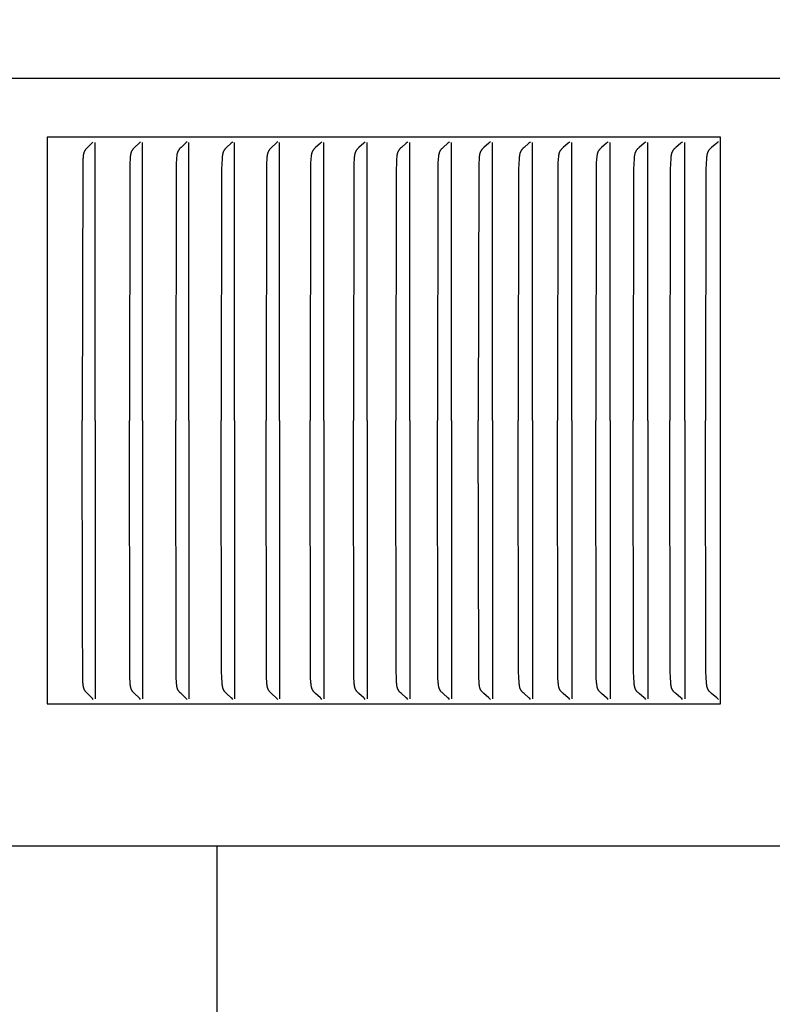
# Model space of a CAD drawing. Units: inches. Extents: x -8.5 to 24.9, y -5.5 to 25.
# Drawn here: x 13.3 to 14.6, y 17.5 to 19.3 of the extents above; entities that cross this region are included whole.
import ezdxf

# ---------------------------------------------------------------- set-up
doc = ezdxf.new("R2010")
doc.units = ezdxf.units.IN
doc.header["$MEASUREMENT"] = 0
doc.layers.add('Dimension (ANSI)', color=5, linetype='Continuous', lineweight=25)
doc.layers.add('PV', color=250, linetype='Continuous')
doc.styles.add('Arial', font='arial.ttf')
doc.dimstyles.new('Dimensions', dxfattribs={"dimtxt": 0.089844, "dimasz": 0.125, "dimexe": 0.0625, "dimexo": 0.125, "dimgap": 0.09, "dimtad": 0, "dimtih": 1, "dimtoh": 1, "dimzin": 0, "dimdsep": 46, "dimlunit": 5, "dimtxsty": 'Arial', "dimcen": 0, "dimadec": 0, "dimazin": 0, "dimtfac": 1, "dimtofl": 0, "dimtmove": 0, "dimatfit": 3, "dimfxl": 1, "dimfrac": 2, "dimtolj": 1, "dimtzin": 0, "dimarcsym": 0})

# ---------------------------------------------------------------- blocks, each defined once
blk = doc.blocks.new('*D24')
at = {"layer": 'Defpoints', "color": 0, "transparency": 16777216}
for p in [(13.6306, 22.2578), (22.1626, 22.2578), (16.1738, 16.2558)]:
    blk.add_point(p, dxfattribs=at)
at = {"layer": 'Dimension (ANSI)', "color": 0, "lineweight": -2, "transparency": 16777216}
for p, q in [((14.1306, 22.2578), (22.4126, 22.2578)), ((22.1626, 21.7578), (22.1626, 20.7495)), ((22.1626, 16.7558), (22.1626, 17.7642)), ((16.6738, 16.2558), (22.4126, 16.2558))]:
    blk.add_line(p, q, dxfattribs=at)
at = {"layer": 'Dimension (ANSI)', "color": 0, "transparency": 16777216}
for points in [[(22.0793, 21.7578), (22.2459, 21.7578), (22.1626, 22.2578)], [(22.0793, 16.7558), (22.2459, 16.7558), (22.1626, 16.2558)]]:
    blk.add_solid(points, dxfattribs=at)
at = {"layer": 'Dimension (ANSI)', "color": 0, "transparency": 16777216, "insert": (22.1626, 19.2568), "char_height": 0.359375, "attachment_point": 5, "style": 'Arial'}
blk.add_mtext('\\A1;Overall \\PHeight\\P6"\\P [15.25 cm]', dxfattribs=at)

msp = doc.modelspace()

# ---------------------------------------------------------------- linework, layer by layer
at = {"layer": 'PV'}
for points in [[(15.7036, 19.1741), (-2.4459, 19.1741)], [(13.3289, 19.0709), (13.3289, 18.0709)], [(14.5176, 19.0709), (13.3289, 19.0709)], [(13.4095, 19.062), (13.4071, 19.0596), (13.4023, 19.055), (13.3998, 19.0527), (13.3986, 19.0514), (13.398, 19.0507), (13.3974, 19.0501), (13.3969, 19.0494), (13.3966, 19.0491), (13.3963, 19.0487), (13.3961, 19.0484), (13.3958, 19.048), (13.3956, 19.0477), (13.3954, 19.0473), (13.3951, 19.0469), (13.3949, 19.0465), (13.3947, 19.046), (13.3945, 19.0456), (13.3943, 19.0452), (13.3941, 19.0448), (13.3939, 19.0443), (13.3937, 19.0439), (13.3936, 19.0434), (13.3934, 19.043), (13.3933, 19.0425), (13.3932, 19.0421), (13.3931, 19.0416), (13.3929, 19.0412), (13.3928, 19.0403), (13.3926, 19.0393), (13.3924, 19.0384), (13.3923, 19.0374), (13.3922, 19.0365), (13.3921, 19.0346), (13.3919, 19.0326), (13.3915, 19.0232), (13.3908, 18.5709)], [(13.4133, 18.5709), (13.4133, 19.0616)], [(13.4936, 19.0628), (13.4923, 19.0614), (13.491, 19.0601), (13.4831, 19.0526), (13.4819, 19.0514), (13.4813, 19.0507), (13.4807, 19.0501), (13.4801, 19.0494), (13.4798, 19.0491), (13.4796, 19.0487), (13.4793, 19.0484), (13.479, 19.048), (13.4788, 19.0477), (13.4786, 19.0473), (13.4783, 19.0469), (13.4781, 19.0465), (13.4779, 19.0461), (13.4777, 19.0457), (13.4775, 19.0453), (13.4773, 19.0449), (13.4772, 19.0445), (13.477, 19.0441), (13.4768, 19.0437), (13.4767, 19.0432), (13.4766, 19.0428), (13.4765, 19.0424), (13.4763, 19.0419), (13.4762, 19.0415), (13.476, 19.0406), (13.4759, 19.0398), (13.4757, 19.0389), (13.4756, 19.038), (13.4755, 19.0371), (13.4753, 19.0352), (13.4752, 19.0334), (13.4747, 19.0238), (13.4744, 19.0142), (13.4739, 18.5709)], [(13.4968, 18.5709), (13.4968, 19.0616)], [(13.5757, 19.0628), (13.5744, 19.0614), (13.573, 19.0601), (13.5651, 19.0526), (13.5638, 19.0514), (13.5632, 19.0507), (13.5626, 19.0501), (13.562, 19.0494), (13.5617, 19.0491), (13.5615, 19.0487), (13.5612, 19.0484), (13.5609, 19.048), (13.5607, 19.0477), (13.5605, 19.0473), (13.5602, 19.0469), (13.56, 19.0465), (13.5598, 19.0461), (13.5596, 19.0457), (13.5594, 19.0453), (13.5592, 19.0449), (13.559, 19.0445), (13.5589, 19.0441), (13.5587, 19.0437), (13.5586, 19.0432), (13.5584, 19.0428), (13.5583, 19.0424), (13.5582, 19.042), (13.5581, 19.0415), (13.5579, 19.0406), (13.5577, 19.0398), (13.5576, 19.0389), (13.5575, 19.038), (13.5574, 19.0371), (13.5572, 19.0352), (13.5571, 19.0334), (13.5566, 19.0238), (13.5563, 19.0142), (13.5558, 18.5709)], [(13.5789, 18.5709), (13.5789, 19.0616)], [(13.6564, 19.0628), (13.6551, 19.0614), (13.6537, 19.0601), (13.6456, 19.0526), (13.6444, 19.0514), (13.6438, 19.0508), (13.6431, 19.0501), (13.6426, 19.0494), (13.6423, 19.0491), (13.642, 19.0487), (13.6417, 19.0484), (13.6415, 19.048), (13.6412, 19.0477), (13.641, 19.0473), (13.6407, 19.0469), (13.6405, 19.0465), (13.6403, 19.0461), (13.6401, 19.0457), (13.6399, 19.0453), (13.6397, 19.0449), (13.6395, 19.0445), (13.6394, 19.0441), (13.6392, 19.0437), (13.6391, 19.0432), (13.639, 19.0428), (13.6388, 19.0424), (13.6387, 19.042), (13.6386, 19.0415), (13.6384, 19.0406), (13.6382, 19.0398), (13.6381, 19.0389), (13.638, 19.038), (13.6379, 19.0371), (13.6377, 19.0353), (13.6376, 19.0334), (13.637, 19.0238), (13.6368, 19.0142), (13.6362, 18.5709)], [(13.6596, 18.5709), (13.6596, 19.0616)], [(13.7358, 19.0628), (13.7344, 19.0614), (13.733, 19.0601), (13.7249, 19.0526), (13.7236, 19.0514), (13.723, 19.0508), (13.7223, 19.0501), (13.7217, 19.0494), (13.7215, 19.0491), (13.7212, 19.0487), (13.7209, 19.0484), (13.7206, 19.048), (13.7204, 19.0477), (13.7202, 19.0473), (13.7199, 19.0469), (13.7197, 19.0465), (13.7195, 19.0461), (13.7193, 19.0457), (13.7191, 19.0453), (13.7189, 19.0449), (13.7187, 19.0445), (13.7185, 19.0441), (13.7184, 19.0437), (13.7182, 19.0432), (13.7181, 19.0428), (13.718, 19.0424), (13.7179, 19.042), (13.7177, 19.0415), (13.7175, 19.0407), (13.7174, 19.0398), (13.7172, 19.0389), (13.7171, 19.038), (13.717, 19.0371), (13.7168, 19.0353), (13.7167, 19.0334), (13.7162, 19.0238), (13.7159, 19.0142), (13.7154, 18.5709)], [(13.739, 18.5709), (13.739, 19.0616)], [(13.8137, 19.0628), (13.8123, 19.0614), (13.811, 19.0601), (13.8027, 19.0526), (13.8014, 19.0514), (13.8008, 19.0508), (13.8002, 19.0501), (13.7995, 19.0494), (13.7993, 19.0491), (13.799, 19.0487), (13.7987, 19.0484), (13.7984, 19.048), (13.7982, 19.0477), (13.7979, 19.0473), (13.7977, 19.0469), (13.7975, 19.0465), (13.7972, 19.0461), (13.797, 19.0457), (13.7968, 19.0453), (13.7966, 19.0449), (13.7965, 19.0445), (13.7963, 19.0441), (13.7962, 19.0437), (13.796, 19.0433), (13.7959, 19.0428), (13.7957, 19.0424), (13.7956, 19.042), (13.7955, 19.0415), (13.7953, 19.0407), (13.7951, 19.0398), (13.795, 19.0389), (13.7949, 19.038), (13.7948, 19.0371), (13.7946, 19.0353), (13.7944, 19.0334), (13.7939, 19.0238), (13.7936, 19.0142), (13.7931, 18.5709)], [(13.817, 18.5709), (13.817, 19.0616)], [(13.8903, 19.0628), (13.8889, 19.0614), (13.8875, 19.0601), (13.8791, 19.0526), (13.8778, 19.0514), (13.8772, 19.0508), (13.8766, 19.0501), (13.876, 19.0494), (13.8757, 19.0491), (13.8754, 19.0487), (13.8751, 19.0484), (13.8748, 19.048), (13.8746, 19.0477), (13.8743, 19.0473), (13.8741, 19.0469), (13.8738, 19.0465), (13.8736, 19.0461), (13.8734, 19.0457), (13.8732, 19.0453), (13.873, 19.0449), (13.8728, 19.0445), (13.8727, 19.0441), (13.8725, 19.0437), (13.8724, 19.0433), (13.8722, 19.0428), (13.8721, 19.0424), (13.872, 19.042), (13.8719, 19.0415), (13.8717, 19.0407), (13.8715, 19.0398), (13.8713, 19.0389), (13.8712, 19.038), (13.8711, 19.0371), (13.8709, 19.0353), (13.8708, 19.0334), (13.8703, 19.0238), (13.87, 19.0142), (13.8694, 18.5709)], [(13.8936, 18.5709), (13.8936, 19.0616)], [(13.9654, 19.0628), (13.964, 19.0614), (13.9626, 19.0601), (13.9542, 19.0526), (13.9528, 19.0514), (13.9522, 19.0508), (13.9516, 19.0501), (13.9509, 19.0494), (13.9506, 19.0491), (13.9504, 19.0487), (13.9501, 19.0484), (13.9498, 19.048), (13.9495, 19.0477), (13.9493, 19.0473), (13.949, 19.0469), (13.9488, 19.0465), (13.9486, 19.0461), (13.9484, 19.0457), (13.9482, 19.0453), (13.948, 19.0449), (13.9478, 19.0445), (13.9476, 19.0441), (13.9475, 19.0437), (13.9473, 19.0433), (13.9472, 19.0428), (13.9471, 19.0424), (13.9469, 19.042), (13.9468, 19.0415), (13.9466, 19.0407), (13.9464, 19.0398), (13.9463, 19.0389), (13.9462, 19.038), (13.9461, 19.0371), (13.9459, 19.0353), (13.9457, 19.0334), (13.9452, 19.0238), (13.9449, 19.0142), (13.9444, 18.5709)], [(13.9688, 18.5709), (13.9688, 19.0616)], [(14.0391, 19.0628), (14.0377, 19.0614), (14.0363, 19.0601), (14.0278, 19.0526), (14.0264, 19.0514), (14.0258, 19.0508), (14.0251, 19.0501), (14.0245, 19.0494), (14.0242, 19.0491), (14.0239, 19.0487), (14.0236, 19.0484), (14.0234, 19.048), (14.0231, 19.0477), (14.0228, 19.0473), (14.0226, 19.0469), (14.0224, 19.0465), (14.0221, 19.0461), (14.0219, 19.0457), (14.0217, 19.0453), (14.0215, 19.0449), (14.0213, 19.0445), (14.0212, 19.0441), (14.021, 19.0437), (14.0209, 19.0433), (14.0207, 19.0428), (14.0206, 19.0424), (14.0205, 19.042), (14.0204, 19.0416), (14.0201, 19.0407), (14.02, 19.0398), (14.0198, 19.0389), (14.0197, 19.038), (14.0196, 19.0371), (14.0194, 19.0353), (14.0192, 19.0334), (14.0187, 19.0238), (14.0184, 19.0142), (14.0179, 18.5709)], [(14.0425, 18.5709), (14.0425, 19.0616)], [(14.1114, 19.0628), (14.1099, 19.0614), (14.1085, 19.0601), (14.0999, 19.0526), (14.0986, 19.0514), (14.0979, 19.0508), (14.0973, 19.0501), (14.0966, 19.0494), (14.0963, 19.0491), (14.096, 19.0487), (14.0957, 19.0484), (14.0955, 19.048), (14.0952, 19.0477), (14.095, 19.0473), (14.0947, 19.0469), (14.0945, 19.0465), (14.0942, 19.0461), (14.094, 19.0457), (14.0938, 19.0453), (14.0936, 19.0449), (14.0934, 19.0445), (14.0933, 19.0441), (14.0931, 19.0437), (14.093, 19.0433), (14.0928, 19.0428), (14.0927, 19.0424), (14.0926, 19.042), (14.0924, 19.0416), (14.0922, 19.0407), (14.0921, 19.0398), (14.0919, 19.0389), (14.0918, 19.038), (14.0916, 19.0371), (14.0915, 19.0353), (14.0913, 19.0334), (14.0908, 19.0238), (14.0905, 19.0142), (14.0899, 18.5709)], [(14.1148, 18.5709), (14.1148, 19.0616)], [(14.1822, 19.0628), (14.1807, 19.0614), (14.1793, 19.0601), (14.1706, 19.0526), (14.1693, 19.0514), (14.1686, 19.0508), (14.1679, 19.0501), (14.1673, 19.0494), (14.167, 19.0491), (14.1667, 19.0487), (14.1664, 19.0484), (14.1661, 19.048), (14.1659, 19.0477), (14.1656, 19.0473), (14.1653, 19.0469), (14.1651, 19.0465), (14.1649, 19.0461), (14.1647, 19.0457), (14.1645, 19.0453), (14.1643, 19.0449), (14.1641, 19.0445), (14.1639, 19.0441), (14.1637, 19.0437), (14.1636, 19.0433), (14.1634, 19.0429), (14.1633, 19.0424), (14.1632, 19.042), (14.1631, 19.0416), (14.163, 19.0411), (14.1629, 19.0407), (14.1627, 19.0398), (14.1625, 19.0389), (14.1624, 19.038), (14.1623, 19.0371), (14.1621, 19.0353), (14.1619, 19.0334), (14.1614, 19.0238), (14.1611, 19.0142), (14.1605, 18.5709)], [(14.1857, 18.5709), (14.1857, 19.0616)], [(14.2515, 19.0628), (14.2501, 19.0614), (14.2486, 19.0601), (14.2399, 19.0526), (14.2385, 19.0514), (14.2378, 19.0508), (14.2371, 19.0501), (14.2365, 19.0494), (14.2362, 19.0491), (14.2359, 19.0487), (14.2356, 19.0484), (14.2353, 19.048), (14.235, 19.0477), (14.2348, 19.0473), (14.2345, 19.0469), (14.2343, 19.0465), (14.234, 19.0461), (14.2338, 19.0458), (14.2336, 19.0454), (14.2334, 19.0449), (14.2332, 19.0445), (14.2331, 19.0441), (14.2329, 19.0437), (14.2328, 19.0433), (14.2326, 19.0429), (14.2325, 19.0424), (14.2323, 19.042), (14.2322, 19.0416), (14.2321, 19.0411), (14.232, 19.0407), (14.2318, 19.0398), (14.2317, 19.0389), (14.2315, 19.038), (14.2314, 19.0371), (14.2312, 19.0353), (14.2311, 19.0334), (14.2305, 19.0238), (14.2302, 19.0142), (14.2296, 18.5709)], [(14.255, 18.5709), (14.255, 19.0616)], [(14.3194, 19.0628), (14.3179, 19.0614), (14.3164, 19.0601), (14.3076, 19.0526), (14.3062, 19.0514), (14.3055, 19.0508), (14.3049, 19.0501), (14.3042, 19.0494), (14.3039, 19.0491), (14.3036, 19.0487), (14.3033, 19.0484), (14.303, 19.048), (14.3027, 19.0477), (14.3025, 19.0473), (14.3022, 19.0469), (14.302, 19.0465), (14.3017, 19.0462), (14.3015, 19.0458), (14.3013, 19.0454), (14.3011, 19.0449), (14.3009, 19.0445), (14.3008, 19.0441), (14.3006, 19.0437), (14.3004, 19.0433), (14.3003, 19.0429), (14.3002, 19.0424), (14.3, 19.042), (14.2999, 19.0416), (14.2998, 19.0411), (14.2997, 19.0407), (14.2995, 19.0398), (14.2994, 19.0389), (14.2992, 19.038), (14.2991, 19.0371), (14.2989, 19.0353), (14.2988, 19.0334), (14.2982, 19.0238), (14.2979, 19.0142), (14.2973, 18.5709)], [(14.3229, 18.5709), (14.3229, 19.0616)], [(14.3857, 19.0628), (14.3842, 19.0614), (14.3827, 19.0601), (14.3738, 19.0526), (14.3724, 19.0514), (14.3718, 19.0508), (14.3711, 19.0501), (14.3704, 19.0494), (14.3701, 19.0491), (14.3698, 19.0487), (14.3695, 19.0484), (14.3692, 19.048), (14.3689, 19.0477), (14.3687, 19.0473), (14.3684, 19.0469), (14.3682, 19.0465), (14.3679, 19.0462), (14.3677, 19.0458), (14.3675, 19.0454), (14.3673, 19.045), (14.3671, 19.0445), (14.3669, 19.0441), (14.3668, 19.0437), (14.3666, 19.0433), (14.3665, 19.0429), (14.3663, 19.0424), (14.3662, 19.042), (14.3661, 19.0416), (14.366, 19.0411), (14.3659, 19.0407), (14.3657, 19.0398), (14.3655, 19.0389), (14.3654, 19.038), (14.3653, 19.0371), (14.3651, 19.0353), (14.3649, 19.0334), (14.3643, 19.0238), (14.364, 19.0142), (14.3635, 18.5709)], [(14.3893, 18.5709), (14.3893, 19.0616)], [(14.4506, 19.0628), (14.449, 19.0614), (14.4475, 19.0601), (14.4386, 19.0526), (14.4372, 19.0514), (14.4365, 19.0508), (14.4358, 19.0501), (14.4351, 19.0494), (14.4348, 19.0491), (14.4345, 19.0487), (14.4342, 19.0484), (14.4339, 19.048), (14.4336, 19.0477), (14.4334, 19.0473), (14.4331, 19.0469), (14.4329, 19.0465), (14.4326, 19.0462), (14.4324, 19.0458), (14.4322, 19.0454), (14.432, 19.045), (14.4318, 19.0445), (14.4316, 19.0441), (14.4315, 19.0437), (14.4313, 19.0433), (14.4312, 19.0429), (14.431, 19.0424), (14.4309, 19.042), (14.4308, 19.0416), (14.4307, 19.0411), (14.4306, 19.0407), (14.4304, 19.0398), (14.4302, 19.0389), (14.4301, 19.038), (14.4299, 19.0371), (14.4297, 19.0353), (14.4296, 19.0334), (14.429, 19.0238), (14.4287, 19.0142), (14.4281, 18.5709)], [(14.4542, 18.5709), (14.4542, 19.0616)], [(14.5139, 19.0628), (14.5123, 19.0614), (14.5108, 19.0601), (14.5018, 19.0526), (14.5004, 19.0514), (14.4997, 19.0508), (14.499, 19.0501), (14.4983, 19.0494), (14.498, 19.0491), (14.4977, 19.0488), (14.4974, 19.0484), (14.4971, 19.048), (14.4968, 19.0477), (14.4965, 19.0473), (14.4963, 19.0469), (14.496, 19.0466), (14.4958, 19.0462), (14.4956, 19.0458), (14.4954, 19.0454), (14.4952, 19.045), (14.495, 19.0446), (14.4948, 19.0441), (14.4946, 19.0437), (14.4945, 19.0433), (14.4943, 19.0429), (14.4942, 19.0424), (14.494, 19.042), (14.4939, 19.0416), (14.4938, 19.0411), (14.4937, 19.0407), (14.4935, 19.0398), (14.4934, 19.0389), (14.4932, 19.038), (14.4931, 19.0371), (14.4929, 19.0353), (14.4927, 19.0334), (14.4921, 19.0238), (14.4918, 19.0142), (14.4912, 18.5709)], [(14.5176, 18.0709), (14.5176, 19.0709)], [(13.4102, 18.079), (13.4089, 18.0804), (13.4076, 18.0817), (13.3998, 18.0892), (13.3986, 18.0904), (13.398, 18.0911), (13.3974, 18.0917), (13.3969, 18.0924), (13.3966, 18.0927), (13.3963, 18.0931), (13.3961, 18.0934), (13.3958, 18.0938), (13.3956, 18.0941), (13.3953, 18.0945), (13.3951, 18.0949), (13.3949, 18.0953), (13.3947, 18.0957), (13.3945, 18.0961), (13.3943, 18.0965), (13.3941, 18.0969), (13.3939, 18.0973), (13.3938, 18.0977), (13.3936, 18.0982), (13.3935, 18.0986), (13.3934, 18.099), (13.3933, 18.0994), (13.3931, 18.0999), (13.393, 18.1003), (13.3928, 18.1012), (13.3927, 18.1021), (13.3925, 18.1029), (13.3924, 18.1038), (13.3923, 18.1047), (13.3922, 18.1066), (13.392, 18.1084), (13.3915, 18.118), (13.3909, 18.2191), (13.3908, 18.5709)], [(13.4133, 18.5709), (13.4133, 18.0802)], [(13.4936, 18.079), (13.4923, 18.0804), (13.491, 18.0817), (13.4831, 18.0892), (13.4819, 18.0904), (13.4813, 18.0911), (13.4807, 18.0917), (13.4801, 18.0924), (13.4798, 18.0927), (13.4796, 18.0931), (13.4793, 18.0934), (13.479, 18.0938), (13.4788, 18.0941), (13.4786, 18.0945), (13.4783, 18.0949), (13.4781, 18.0953), (13.4779, 18.0957), (13.4777, 18.0961), (13.4775, 18.0965), (13.4773, 18.0969), (13.4772, 18.0973), (13.477, 18.0977), (13.4768, 18.0981), (13.4767, 18.0986), (13.4766, 18.099), (13.4765, 18.0994), (13.4763, 18.0999), (13.4762, 18.1003), (13.476, 18.1012), (13.4759, 18.102), (13.4757, 18.1029), (13.4756, 18.1038), (13.4755, 18.1047), (13.4753, 18.1066), (13.4752, 18.1084), (13.4747, 18.118), (13.4744, 18.1276), (13.4739, 18.5709)], [(13.4968, 18.5709), (13.4968, 18.0802)], [(13.5757, 18.079), (13.5744, 18.0804), (13.573, 18.0817), (13.5651, 18.0892), (13.5638, 18.0904), (13.5632, 18.0911), (13.5626, 18.0917), (13.562, 18.0924), (13.5617, 18.0927), (13.5615, 18.0931), (13.5612, 18.0934), (13.5609, 18.0938), (13.5607, 18.0941), (13.5605, 18.0945), (13.5602, 18.0949), (13.56, 18.0953), (13.5598, 18.0957), (13.5596, 18.0961), (13.5594, 18.0965), (13.5592, 18.0969), (13.559, 18.0973), (13.5589, 18.0977), (13.5587, 18.0981), (13.5586, 18.0986), (13.5584, 18.099), (13.5583, 18.0994), (13.5582, 18.0998), (13.5581, 18.1003), (13.5579, 18.1012), (13.5577, 18.102), (13.5576, 18.1029), (13.5575, 18.1038), (13.5574, 18.1047), (13.5572, 18.1066), (13.5571, 18.1084), (13.5566, 18.118), (13.5563, 18.1276), (13.5558, 18.5709)], [(13.5789, 18.5709), (13.5789, 18.0802)], [(13.6564, 18.079), (13.6551, 18.0804), (13.6537, 18.0817), (13.6456, 18.0892), (13.6444, 18.0904), (13.6438, 18.091), (13.6431, 18.0917), (13.6426, 18.0924), (13.6423, 18.0927), (13.642, 18.0931), (13.6417, 18.0934), (13.6415, 18.0938), (13.6412, 18.0941), (13.641, 18.0945), (13.6407, 18.0949), (13.6405, 18.0953), (13.6403, 18.0957), (13.6401, 18.0961), (13.6399, 18.0965), (13.6397, 18.0969), (13.6395, 18.0973), (13.6394, 18.0977), (13.6392, 18.0981), (13.6391, 18.0986), (13.639, 18.099), (13.6388, 18.0994), (13.6387, 18.0998), (13.6386, 18.1003), (13.6384, 18.1012), (13.6382, 18.102), (13.6381, 18.1029), (13.638, 18.1038), (13.6379, 18.1047), (13.6377, 18.1065), (13.6376, 18.1084), (13.637, 18.118), (13.6368, 18.1276), (13.6362, 18.5709)], [(13.6596, 18.5709), (13.6596, 18.0802)], [(13.7358, 18.079), (13.7344, 18.0804), (13.733, 18.0817), (13.7249, 18.0892), (13.7236, 18.0904), (13.723, 18.091), (13.7223, 18.0917), (13.7217, 18.0924), (13.7215, 18.0927), (13.7212, 18.0931), (13.7209, 18.0934), (13.7206, 18.0938), (13.7204, 18.0941), (13.7202, 18.0945), (13.7199, 18.0949), (13.7197, 18.0953), (13.7195, 18.0957), (13.7193, 18.0961), (13.7191, 18.0965), (13.7189, 18.0969), (13.7187, 18.0973), (13.7185, 18.0977), (13.7184, 18.0981), (13.7182, 18.0986), (13.7181, 18.099), (13.718, 18.0994), (13.7179, 18.0998), (13.7177, 18.1003), (13.7175, 18.1011), (13.7174, 18.102), (13.7172, 18.1029), (13.7171, 18.1038), (13.717, 18.1047), (13.7168, 18.1065), (13.7167, 18.1084), (13.7162, 18.118), (13.7159, 18.1276), (13.7154, 18.5709)], [(13.739, 18.5709), (13.739, 18.0802)], [(13.8137, 18.079), (13.8123, 18.0804), (13.811, 18.0817), (13.8027, 18.0892), (13.8014, 18.0904), (13.8008, 18.091), (13.8002, 18.0917), (13.7995, 18.0924), (13.7993, 18.0927), (13.799, 18.0931), (13.7987, 18.0934), (13.7984, 18.0938), (13.7982, 18.0941), (13.7979, 18.0945), (13.7977, 18.0949), (13.7975, 18.0953), (13.7972, 18.0957), (13.797, 18.0961), (13.7968, 18.0965), (13.7966, 18.0969), (13.7965, 18.0973), (13.7963, 18.0977), (13.7962, 18.0981), (13.796, 18.0985), (13.7959, 18.099), (13.7957, 18.0994), (13.7956, 18.0998), (13.7955, 18.1003), (13.7953, 18.1011), (13.7951, 18.102), (13.795, 18.1029), (13.7949, 18.1038), (13.7948, 18.1047), (13.7946, 18.1065), (13.7944, 18.1084), (13.7939, 18.118), (13.7936, 18.1276), (13.7931, 18.5709)], [(13.817, 18.5709), (13.817, 18.0802)], [(13.8903, 18.079), (13.8889, 18.0804), (13.8875, 18.0817), (13.8791, 18.0892), (13.8778, 18.0904), (13.8772, 18.091), (13.8766, 18.0917), (13.876, 18.0924), (13.8757, 18.0927), (13.8754, 18.0931), (13.8751, 18.0934), (13.8748, 18.0938), (13.8746, 18.0941), (13.8743, 18.0945), (13.8741, 18.0949), (13.8738, 18.0953), (13.8736, 18.0957), (13.8734, 18.0961), (13.8732, 18.0965), (13.873, 18.0969), (13.8728, 18.0973), (13.8727, 18.0977), (13.8725, 18.0981), (13.8724, 18.0985), (13.8722, 18.099), (13.8721, 18.0994), (13.872, 18.0998), (13.8719, 18.1003), (13.8717, 18.1011), (13.8715, 18.102), (13.8713, 18.1029), (13.8712, 18.1038), (13.8711, 18.1047), (13.8709, 18.1065), (13.8708, 18.1084), (13.8703, 18.118), (13.87, 18.1276), (13.8694, 18.5709)], [(13.8936, 18.5709), (13.8936, 18.0802)], [(13.9654, 18.079), (13.964, 18.0804), (13.9626, 18.0817), (13.9542, 18.0892), (13.9528, 18.0904), (13.9522, 18.091), (13.9516, 18.0917), (13.9509, 18.0924), (13.9506, 18.0927), (13.9504, 18.0931), (13.9501, 18.0934), (13.9498, 18.0938), (13.9495, 18.0941), (13.9493, 18.0945), (13.949, 18.0949), (13.9488, 18.0953), (13.9486, 18.0957), (13.9484, 18.0961), (13.9482, 18.0965), (13.948, 18.0969), (13.9478, 18.0973), (13.9476, 18.0977), (13.9475, 18.0981), (13.9473, 18.0985), (13.9472, 18.099), (13.9471, 18.0994), (13.9469, 18.0998), (13.9468, 18.1003), (13.9466, 18.1011), (13.9464, 18.102), (13.9463, 18.1029), (13.9462, 18.1038), (13.9461, 18.1047), (13.9459, 18.1065), (13.9457, 18.1084), (13.9452, 18.118), (13.9449, 18.1276), (13.9444, 18.5709)], [(13.9688, 18.5709), (13.9688, 18.0802)], [(14.0391, 18.079), (14.0377, 18.0804), (14.0363, 18.0817), (14.0278, 18.0892), (14.0264, 18.0904), (14.0258, 18.091), (14.0251, 18.0917), (14.0245, 18.0924), (14.0242, 18.0927), (14.0239, 18.0931), (14.0236, 18.0934), (14.0234, 18.0938), (14.0231, 18.0941), (14.0228, 18.0945), (14.0226, 18.0949), (14.0224, 18.0953), (14.0221, 18.0957), (14.0219, 18.0961), (14.0217, 18.0965), (14.0215, 18.0969), (14.0213, 18.0973), (14.0212, 18.0977), (14.021, 18.0981), (14.0209, 18.0985), (14.0207, 18.099), (14.0206, 18.0994), (14.0205, 18.0998), (14.0204, 18.1002), (14.0201, 18.1011), (14.02, 18.102), (14.0198, 18.1029), (14.0197, 18.1038), (14.0196, 18.1047), (14.0194, 18.1065), (14.0192, 18.1084), (14.0187, 18.118), (14.0184, 18.1276), (14.0179, 18.5709)], [(14.0425, 18.5709), (14.0425, 18.0802)], [(14.1114, 18.079), (14.1099, 18.0804), (14.1085, 18.0817), (14.0999, 18.0892), (14.0986, 18.0904), (14.0979, 18.091), (14.0973, 18.0917), (14.0966, 18.0924), (14.0963, 18.0927), (14.096, 18.0931), (14.0957, 18.0934), (14.0955, 18.0938), (14.0952, 18.0941), (14.095, 18.0945), (14.0947, 18.0949), (14.0945, 18.0953), (14.0942, 18.0957), (14.094, 18.0961), (14.0938, 18.0965), (14.0936, 18.0969), (14.0934, 18.0973), (14.0933, 18.0977), (14.0931, 18.0981), (14.093, 18.0985), (14.0928, 18.099), (14.0927, 18.0994), (14.0926, 18.0998), (14.0924, 18.1002), (14.0922, 18.1011), (14.0921, 18.102), (14.0919, 18.1029), (14.0918, 18.1038), (14.0916, 18.1047), (14.0915, 18.1065), (14.0913, 18.1084), (14.0908, 18.118), (14.0905, 18.1276), (14.0899, 18.5709)], [(14.1148, 18.5709), (14.1148, 18.0802)], [(14.1822, 18.079), (14.1807, 18.0804), (14.1793, 18.0817), (14.1706, 18.0892), (14.1693, 18.0904), (14.1686, 18.091), (14.1679, 18.0917), (14.1673, 18.0924), (14.167, 18.0927), (14.1667, 18.0931), (14.1664, 18.0934), (14.1661, 18.0938), (14.1659, 18.0941), (14.1656, 18.0945), (14.1653, 18.0949), (14.1651, 18.0953), (14.1649, 18.0957), (14.1647, 18.0961), (14.1645, 18.0965), (14.1643, 18.0969), (14.1641, 18.0973), (14.1639, 18.0977), (14.1637, 18.0981), (14.1636, 18.0985), (14.1634, 18.0989), (14.1633, 18.0994), (14.1632, 18.0998), (14.1631, 18.1002), (14.163, 18.1007), (14.1629, 18.1011), (14.1627, 18.102), (14.1625, 18.1029), (14.1624, 18.1038), (14.1623, 18.1047), (14.1621, 18.1065), (14.1619, 18.1084), (14.1614, 18.118), (14.1611, 18.1276), (14.1605, 18.5709)], [(14.1857, 18.5709), (14.1857, 18.0802)], [(14.2515, 18.079), (14.2501, 18.0804), (14.2486, 18.0817), (14.2399, 18.0892), (14.2385, 18.0904), (14.2378, 18.091), (14.2371, 18.0917), (14.2365, 18.0924), (14.2362, 18.0927), (14.2359, 18.0931), (14.2356, 18.0934), (14.2353, 18.0938), (14.235, 18.0941), (14.2348, 18.0945), (14.2345, 18.0949), (14.2343, 18.0953), (14.234, 18.0957), (14.2338, 18.096), (14.2336, 18.0964), (14.2334, 18.0969), (14.2332, 18.0973), (14.2331, 18.0977), (14.2329, 18.0981), (14.2328, 18.0985), (14.2326, 18.0989), (14.2325, 18.0994), (14.2323, 18.0998), (14.2322, 18.1002), (14.2321, 18.1007), (14.232, 18.1011), (14.2318, 18.102), (14.2317, 18.1029), (14.2315, 18.1038), (14.2314, 18.1047), (14.2312, 18.1065), (14.2311, 18.1084), (14.2305, 18.118), (14.2302, 18.1276), (14.2296, 18.5709)], [(14.255, 18.5709), (14.255, 18.0802)], [(14.3194, 18.079), (14.3179, 18.0804), (14.3164, 18.0817), (14.3076, 18.0892), (14.3062, 18.0904), (14.3055, 18.091), (14.3049, 18.0917), (14.3042, 18.0924), (14.3039, 18.0927), (14.3036, 18.0931), (14.3033, 18.0934), (14.303, 18.0938), (14.3027, 18.0941), (14.3025, 18.0945), (14.3022, 18.0949), (14.302, 18.0953), (14.3017, 18.0956), (14.3015, 18.096), (14.3013, 18.0964), (14.3011, 18.0969), (14.3009, 18.0973), (14.3008, 18.0977), (14.3006, 18.0981), (14.3004, 18.0985), (14.3003, 18.0989), (14.3002, 18.0994), (14.3, 18.0998), (14.2999, 18.1002), (14.2998, 18.1007), (14.2997, 18.1011), (14.2995, 18.102), (14.2994, 18.1029), (14.2992, 18.1038), (14.2991, 18.1047), (14.2989, 18.1065), (14.2988, 18.1084), (14.2982, 18.118), (14.2979, 18.1276), (14.2973, 18.5709)], [(14.3229, 18.5709), (14.3229, 18.0802)], [(14.3857, 18.079), (14.3842, 18.0804), (14.3827, 18.0817), (14.3738, 18.0892), (14.3724, 18.0904), (14.3718, 18.091), (14.3711, 18.0917), (14.3704, 18.0924), (14.3701, 18.0927), (14.3698, 18.0931), (14.3695, 18.0934), (14.3692, 18.0938), (14.3689, 18.0941), (14.3687, 18.0945), (14.3684, 18.0949), (14.3682, 18.0953), (14.3679, 18.0956), (14.3677, 18.096), (14.3675, 18.0964), (14.3673, 18.0968), (14.3671, 18.0973), (14.3669, 18.0977), (14.3668, 18.0981), (14.3666, 18.0985), (14.3665, 18.0989), (14.3663, 18.0994), (14.3662, 18.0998), (14.3661, 18.1002), (14.366, 18.1007), (14.3659, 18.1011), (14.3657, 18.102), (14.3655, 18.1029), (14.3654, 18.1038), (14.3653, 18.1047), (14.3651, 18.1065), (14.3649, 18.1084), (14.3643, 18.118), (14.364, 18.1276), (14.3635, 18.5709)], [(14.3893, 18.5709), (14.3893, 18.0802)], [(14.4506, 18.079), (14.449, 18.0804), (14.4475, 18.0817), (14.4386, 18.0892), (14.4372, 18.0904), (14.4365, 18.091), (14.4358, 18.0917), (14.4351, 18.0924), (14.4348, 18.0927), (14.4345, 18.0931), (14.4342, 18.0934), (14.4339, 18.0938), (14.4336, 18.0941), (14.4334, 18.0945), (14.4331, 18.0949), (14.4329, 18.0953), (14.4326, 18.0956), (14.4324, 18.096), (14.4322, 18.0964), (14.432, 18.0968), (14.4318, 18.0973), (14.4316, 18.0977), (14.4315, 18.0981), (14.4313, 18.0985), (14.4312, 18.0989), (14.431, 18.0994), (14.4309, 18.0998), (14.4308, 18.1002), (14.4307, 18.1007), (14.4306, 18.1011), (14.4304, 18.102), (14.4302, 18.1029), (14.4301, 18.1038), (14.4299, 18.1047), (14.4297, 18.1065), (14.4296, 18.1084), (14.429, 18.118), (14.4287, 18.1276), (14.4281, 18.5709)], [(14.4542, 18.5709), (14.4542, 18.0802)], [(14.5139, 18.079), (14.5123, 18.0804), (14.5108, 18.0817), (14.5018, 18.0892), (14.5004, 18.0904), (14.4997, 18.091), (14.499, 18.0917), (14.4983, 18.0924), (14.498, 18.0927), (14.4977, 18.093), (14.4974, 18.0934), (14.4971, 18.0938), (14.4968, 18.0941), (14.4965, 18.0945), (14.4963, 18.0949), (14.496, 18.0952), (14.4958, 18.0956), (14.4956, 18.096), (14.4954, 18.0964), (14.4952, 18.0968), (14.495, 18.0972), (14.4948, 18.0977), (14.4946, 18.0981), (14.4945, 18.0985), (14.4943, 18.0989), (14.4942, 18.0994), (14.494, 18.0998), (14.4939, 18.1002), (14.4938, 18.1007), (14.4937, 18.1011), (14.4935, 18.102), (14.4934, 18.1029), (14.4932, 18.1038), (14.4931, 18.1047), (14.4929, 18.1065), (14.4927, 18.1084), (14.4921, 18.118), (14.4918, 18.1276), (14.4912, 18.5709)], [(13.3289, 18.0709), (14.5176, 18.0709)], [(15.7016, 17.8203), (-2.4444, 17.8203)], [(13.6291, 16.6599), (13.6291, 17.8203)]]:
    msp.add_lwpolyline(points, dxfattribs=at)

# ---------------------------------------------------------------- dimensions: what is measured, and where the dimension line sits
at = {"layer": 'Dimension (ANSI)'}
dim = msp.add_linear_dim(base=(22.1626, 22.2578), p1=(16.1738, 16.2558), p2=(13.6306, 22.2578), angle=90, text='Overall \\PHeight\\P<>\\P[]', dimstyle='Dimensions', override={"dimpost": '"'}, dxfattribs=at)
dim.commit()
dim.dimension.update_dxf_attribs({"geometry": '*D24', "text_midpoint": (22.1626, 19.2568), "dimtype": 160})

doc.saveas('drawing.dxf')
